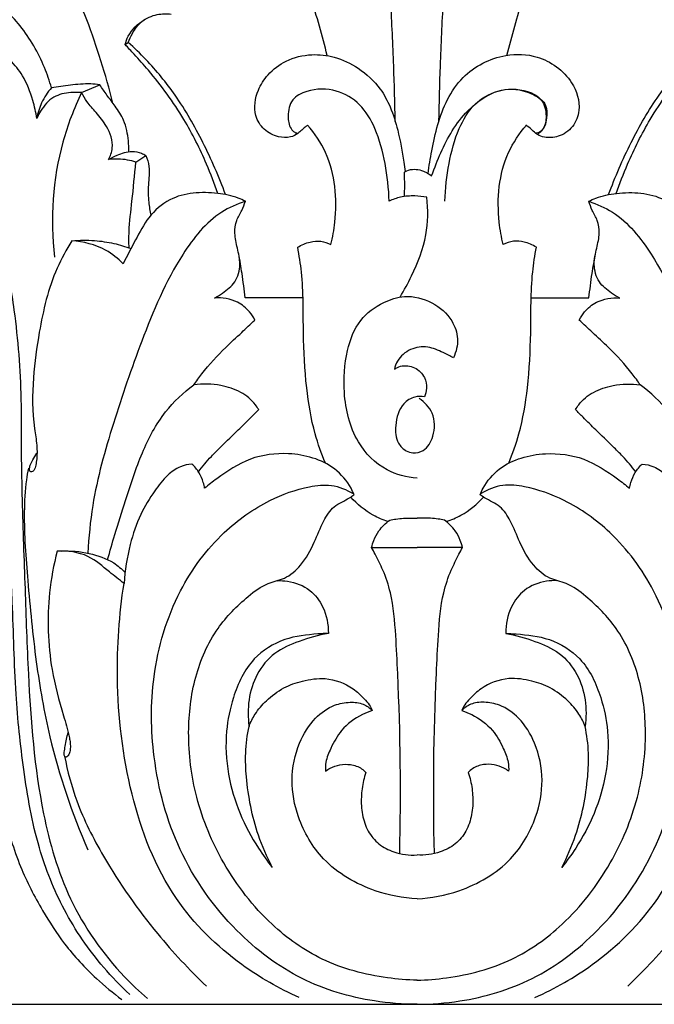
# Model space of a CAD drawing. Units: millimetres. Extents: x 0 to 1100, y 23 to 3327.
# Drawn here: x 209 to 265, y 1790 to 1877 of the extents above; entities that cross this region are included whole.
import ezdxf

# ---------------------------------------------------------------- set-up
doc = ezdxf.new("R2010")
doc.units = ezdxf.units.MM
doc.header["$MEASUREMENT"] = 0
doc.layers.add('Default', color=7, linetype='Continuous', true_color=0x000000)

msp = doc.modelspace()

# ---------------------------------------------------------------- linework, layer by layer
at = {"layer": 'Default'}
for p, q in [((218.419, 1874.687), (218.701, 1874.876)), ((214.595, 1870.456), (216.198, 1871.148)), ((219.368, 1864.324), (220.241, 1864.919)), ((234.097, 1852.374), (229, 1852.374)), ((254.196, 1852.374), (259.293, 1852.374)), ((196.255, 1790.17), (292.038, 1790.17))]:
    msp.add_line(p, q, dxfattribs=at)
for points, knots in [([(236.234, 1873.715), (235.793, 1875.442), (234.473, 1880.119), (232.33, 1886.664), (230.169, 1891.282), (229.251, 1893.072)], [0, 0, 0, 0, 5.976979, 16.300602, 23.045948, 23.045948, 23.045948, 23.045948]), ([(252.059, 1873.715), (252.499, 1875.442), (253.82, 1880.119), (255.963, 1886.664), (258.124, 1891.282), (259.041, 1893.072)], [0, 0, 0, 0, 5.976979, 16.300602, 23.045948, 23.045948, 23.045948, 23.045948]), ([(217.351, 1869.52), (217.045, 1870.779), (215.965, 1874.448), (214.247, 1879.322), (211.31, 1883.482), (209.433, 1885.191), (208.443, 1885.931)], [0, 0, 0, 0, 4.343731, 12.84557, 17.142539, 21.287197, 21.287197, 21.287197, 21.287197]), ([(242.216, 1867.925), (242.186, 1869.556), (242.098, 1873.077), (241.833, 1878.455), (241.673, 1882.205), (241.59, 1884.066)], [0, 0, 0, 0, 5.471932, 11.808595, 18.057822, 18.057822, 18.057822, 18.057822]), ([(246.076, 1867.925), (246.107, 1869.556), (246.195, 1873.077), (246.46, 1878.455), (246.619, 1882.205), (246.703, 1884.066)], [0, 0, 0, 0, 5.471932, 11.808595, 18.057822, 18.057822, 18.057822, 18.057822]), ([(211.936, 1870.882), (211.767, 1871.485), (211.094, 1873.424), (209.378, 1876.408), (206.807, 1878.834), (205.045, 1879.922), (204.405, 1880.257)], [0, 0, 0, 0, 2.100601, 6.87224, 11.374509, 13.7961, 13.7961, 13.7961, 13.7961]), ([(218.701, 1874.876), (218.798, 1875.146), (219.114, 1875.812), (219.844, 1876.854), (221.158, 1877.388), (222.069, 1877.42), (222.471, 1877.368)], [0, 0, 0, 0, 0.962314, 2.473344, 4.136536, 5.493368, 5.493368, 5.493368, 5.493368]), ([(218.419, 1874.687), (218.487, 1874.943), (218.816, 1875.824), (219.527, 1876.523), (220.1, 1876.867)], [0, 0, 0, 0, 0.88642, 3.128455, 3.128455, 3.128455, 3.128455]), ([(210.645, 1868.19), (210.563, 1868.72), (210.26, 1870.013), (209.57, 1871.818), (208.415, 1873.264), (207.275, 1874.221), (205.767, 1874.841), (203.952, 1874.881), (201.925, 1874.244), (200.618, 1872.655), (200.225, 1870.841), (199.8, 1869.513), (199.571, 1868.718), (199.495, 1868.457)], [0, 0, 0, 0, 1.800159, 4.449565, 6.390852, 7.946366, 9.392533, 11.769731, 13.891374, 16.314109, 18.222226, 20.079846, 20.993805, 20.993805, 20.993805, 20.993805]), ([(227.268, 1861.472), (226.701, 1863.039), (225.381, 1866.049), (223.083, 1870.089), (220.728, 1872.948), (219.238, 1874.394), (218.701, 1874.876)], [0, 0, 0, 0, 5.587569, 10.997481, 15.533302, 17.953024, 17.953024, 17.953024, 17.953024]), ([(261.025, 1861.472), (261.592, 1863.039), (262.912, 1866.049), (265.21, 1870.089), (267.565, 1872.948), (269.054, 1874.394), (269.591, 1874.876)], [0, 0, 0, 0, 5.587569, 10.997481, 15.533302, 17.953024, 17.953024, 17.953024, 17.953024]), ([(226.592, 1861.571), (226.294, 1862.444), (225.43, 1864.68), (223.556, 1868.429), (221.25, 1871.583), (219.384, 1873.669), (218.687, 1874.409), (218.419, 1874.687)], [0, 0, 0, 0, 3.09408, 8.030848, 14.010869, 16.123994, 17.418994, 17.418994, 17.418994, 17.418994]), ([(261.7, 1861.571), (261.998, 1862.444), (262.863, 1864.68), (264.736, 1868.429), (267.043, 1871.583), (268.909, 1873.669), (269.606, 1874.409), (269.874, 1874.687)], [0, 0, 0, 0, 3.09408, 8.030848, 14.010869, 16.123994, 17.418994, 17.418994, 17.418994, 17.418994]), ([(234.505, 1867.593), (234.432, 1867.534), (234.258, 1867.39), (233.971, 1867.15), (233.598, 1866.777), (232.9, 1866.455), (231.796, 1866.514), (230.59, 1867.122), (229.663, 1868.658), (229.958, 1870.539), (231.031, 1872.183), (232.639, 1873.421), (234.754, 1873.906), (236.992, 1873.674), (239.117, 1872.63), (240.836, 1871.08), (241.871, 1869.102), (242.552, 1866.922), (242.887, 1864.993), (243.053, 1863.77), (243.086, 1863.496)], [0, 0, 0, 0, 0.311812, 0.758638, 1.253772, 2.078115, 3.243213, 4.844239, 6.417067, 8.933431, 10.709351, 12.953455, 15.54504, 17.786945, 20.376089, 23.361644, 25.373601, 27.78649, 30.998547, 31.925241, 31.925241, 31.925241, 31.925241]), ([(245.122, 1863.328), (245.201, 1863.996), (245.579, 1866.208), (246.298, 1869.219), (248.443, 1872.405), (251.435, 1873.928), (255.125, 1873.809), (257.815, 1871.898), (258.659, 1869.211), (257.967, 1867.366), (256.703, 1866.521), (255.542, 1866.445), (254.719, 1866.706), (254.275, 1867.219), (253.909, 1867.473), (253.721, 1867.605)], [0, 0, 0, 0, 2.255023, 7.540805, 10.19907, 14.936059, 18.008599, 22.248969, 25.064977, 26.783464, 28.494641, 29.841602, 30.570729, 31.293406, 32.064034, 32.064034, 32.064034, 32.064034]), ([(218.83, 1791.04), (218.019, 1791.783), (215.821, 1794.049), (212.925, 1798.314), (210.543, 1804.254), (209.444, 1810.717), (208.669, 1817.951), (208.577, 1824.72), (208.179, 1831.003), (208.167, 1836.767), (208.185, 1842.874), (208.218, 1849.814), (207.02, 1856.118), (205.674, 1861.464), (204.361, 1865.239), (202.756, 1867.847), (201.373, 1869.543), (200.479, 1870.284), (200.117, 1870.55)], [0, 0, 0, 0, 3.688156, 10.560154, 17.138123, 24.987063, 32.457691, 41.529173, 47.667291, 53.56598, 60.847249, 68.164119, 76.778901, 82.254889, 86.673906, 90.105813, 92.469689, 93.979851, 93.979851, 93.979851, 93.979851]), ([(200.211, 1870.894), (200.482, 1870.788), (201.328, 1870.381), (202.809, 1868.749), (204.357, 1866.249), (206.233, 1862.022), (207.697, 1857.061), (208.839, 1850.46), (209.311, 1844.492), (209.249, 1838.915), (209.363, 1833.345), (209.605, 1826.862), (209.91, 1817.629), (210.62, 1808.377), (213.27, 1799.121), (216.987, 1793.831), (219.68, 1791.282), (220.383, 1790.682)], [0, 0, 0, 0, 0.97518, 3.1132, 7.235028, 10.834957, 18.584323, 24.506921, 33.281366, 38.61135, 43.206505, 51.963552, 60.362663, 74.198572, 82.986435, 92.314346, 95.415696, 95.415696, 95.415696, 95.415696]), ([(211.936, 1870.882), (211.587, 1870.485), (211.022, 1869.633), (210.727, 1868.659), (210.645, 1868.19)], [0, 0, 0, 0, 1.774319, 3.370861, 3.370861, 3.370861, 3.370861]), ([(214.595, 1870.456), (214.278, 1870.489), (213.444, 1870.482), (212.01, 1870.191), (211.119, 1869.114), (210.74, 1868.411), (210.645, 1868.19)], [0, 0, 0, 0, 1.068642, 2.803933, 4.684551, 5.493532, 5.493532, 5.493532, 5.493532]), ([(216.198, 1871.148), (215.93, 1871.185), (215.064, 1871.269), (213.636, 1871.121), (212.489, 1870.979), (211.936, 1870.882)], [0, 0, 0, 0, 0.90786, 2.908978, 4.789015, 4.789015, 4.789015, 4.789015]), ([(218.747, 1865.257), (218.754, 1865.571), (218.709, 1866.506), (218.445, 1867.938), (217.598, 1869.208), (216.834, 1870.199), (216.402, 1870.838), (216.198, 1871.148)], [0, 0, 0, 0, 1.0524, 3.144345, 4.766859, 6.108419, 7.351236, 7.351236, 7.351236, 7.351236]), ([(241.685, 1860.897), (241.661, 1862.006), (241.402, 1864.186), (240.645, 1867.114), (239.258, 1869.503), (237.013, 1870.836), (234.787, 1870.831), (233.014, 1869.938), (232.696, 1868.498), (232.864, 1867.453), (233.308, 1866.951), (233.569, 1866.886), (233.674, 1866.877)], [0, 0, 0, 0, 3.720036, 7.323952, 10.102606, 12.750353, 15.664777, 17.272796, 18.927663, 20.194078, 20.70646, 21.060918, 21.060918, 21.060918, 21.060918]), ([(245.427, 1863.141), (245.699, 1863.851), (246.471, 1865.881), (248.186, 1868.857), (251.434, 1871.076), (254.088, 1870.595), (255.64, 1869.502), (255.566, 1868.342), (255.451, 1867.44), (255.053, 1867.012), (254.808, 1866.837)], [0, 0, 0, 0, 2.397941, 7.318115, 11.526155, 14.415019, 16.004833, 17.223462, 18.02724, 19.035995, 19.035995, 19.035995, 19.035995]), ([(246.608, 1860.897), (246.632, 1862.006), (246.89, 1864.186), (247.647, 1867.114), (249.035, 1869.503), (251.28, 1870.836), (253.506, 1870.831), (255.278, 1869.938), (255.596, 1868.498), (255.429, 1867.453), (254.985, 1866.951), (254.724, 1866.886), (254.618, 1866.877)], [0, 0, 0, 0, 3.720036, 7.323952, 10.102606, 12.750353, 15.664777, 17.272796, 18.927663, 20.194078, 20.70646, 21.060918, 21.060918, 21.060918, 21.060918]), ([(214.595, 1870.456), (213.917, 1869.06), (212.134, 1864.433), (211.816, 1859.34), (212.212, 1855.979)], [0, 0, 0, 0, 5.20365, 16.551148, 16.551148, 16.551148, 16.551148]), ([(216.949, 1864.557), (217.122, 1864.87), (217.493, 1865.862), (216.917, 1867.419), (215.933, 1868.641), (215.095, 1869.554), (214.734, 1870.183), (214.595, 1870.456)], [0, 0, 0, 0, 1.197798, 3.405803, 5.11285, 6.508725, 7.534604, 7.534604, 7.534604, 7.534604]), ([(199.719, 1869.223), (200.362, 1868.76), (201.976, 1867.336), (203.67, 1863.989), (205.059, 1859.431), (206.33, 1854.214), (206.975, 1848.304), (207.026, 1841.758), (206.884, 1835.111), (206.747, 1828.327), (206.482, 1822.692), (206.469, 1817.172), (206.871, 1812.217), (207.633, 1807.028), (209.014, 1802.414), (210.958, 1798.624), (213.132, 1795.261), (215.544, 1792.663), (217.36, 1791.156), (218.144, 1790.578)], [0, 0, 0, 0, 2.657823, 7.113534, 12.324555, 18.670026, 25.076955, 32.209824, 40.608479, 47.375262, 54.960545, 59.525935, 65.875868, 71.614556, 77.090342, 81.93377, 85.852541, 90.487096, 93.753253, 93.753253, 93.753253, 93.753253]), ([(236.551, 1857.077), (236.716, 1857.721), (237.187, 1860.402), (236.857, 1864.315), (235.131, 1866.864), (234.505, 1867.593)], [0, 0, 0, 0, 2.228585, 9.151625, 12.37565, 12.37565, 12.37565, 12.37565]), ([(251.742, 1857.077), (251.577, 1857.721), (251.106, 1860.402), (251.436, 1864.315), (253.161, 1866.864), (253.788, 1867.593)], [0, 0, 0, 0, 2.228585, 9.151625, 12.37565, 12.37565, 12.37565, 12.37565]), ([(216.949, 1864.557), (217.197, 1864.709), (217.857, 1865.026), (218.858, 1865.369), (219.744, 1865.195), (220.124, 1864.995), (220.241, 1864.919)], [0, 0, 0, 0, 0.974387, 2.464972, 3.4331, 3.900376, 3.900376, 3.900376, 3.900376]), ([(219.368, 1864.324), (219.128, 1864.407), (218.339, 1864.619), (217.505, 1864.633), (216.949, 1864.557)], [0, 0, 0, 0, 0.849789, 2.73259, 2.73259, 2.73259, 2.73259]), ([(220.241, 1864.919), (220.373, 1864.613), (220.657, 1863.762), (220.425, 1862.363), (220.468, 1860.923), (220.603, 1860.032), (220.684, 1859.652)], [0, 0, 0, 0, 1.119627, 2.93878, 4.648126, 5.950642, 5.950642, 5.950642, 5.950642]), ([(218.773, 1856.79), (218.759, 1857.261), (218.752, 1858.639), (219.079, 1861.144), (219.252, 1863.186), (219.368, 1864.324)], [0, 0, 0, 0, 1.579242, 4.615633, 8.453689, 8.453689, 8.453689, 8.453689]), ([(243.033, 1863.439), (243.099, 1863.491), (243.361, 1863.662), (243.901, 1863.737), (244.592, 1863.618), (245.023, 1863.406), (245.427, 1863.141)], [0, 0, 0, 0, 0.281289, 1.040453, 1.748389, 2.619219, 2.619219, 2.619219, 2.619219]), ([(243.035, 1861.311), (243.05, 1861.628), (243.067, 1862.337), (243.051, 1863.047), (243.033, 1863.439)], [0, 0, 0, 0, 1.064187, 2.379236, 2.379236, 2.379236, 2.379236]), ([(229.024, 1860.886), (228.817, 1860.993), (228.042, 1861.347), (226.48, 1861.632), (224.426, 1861.712), (222.201, 1861.13), (220.416, 1859.563), (219.335, 1857.448), (218.594, 1856.089), (218.255, 1855.378)], [0, 0, 0, 0, 0.780562, 2.845545, 5.268418, 7.644115, 10.368913, 12.927532, 15.567425, 15.567425, 15.567425, 15.567425]), ([(245.004, 1861.237), (244.657, 1861.307), (243.884, 1861.39), (242.745, 1861.317), (242.005, 1861.052), (241.685, 1860.897)], [0, 0, 0, 0, 1.185833, 2.596834, 3.789526, 3.789526, 3.789526, 3.789526]), ([(242.651, 1852.454), (243.02, 1853.053), (243.947, 1854.808), (245.109, 1857.716), (245.128, 1860.146), (245.004, 1861.237)], [0, 0, 0, 0, 2.357577, 6.661741, 10.342242, 10.342242, 10.342242, 10.342242]), ([(259.269, 1860.886), (259.475, 1860.993), (260.25, 1861.347), (261.813, 1861.632), (263.867, 1861.712), (266.092, 1861.13), (267.877, 1859.563), (268.958, 1857.448), (269.699, 1856.089), (270.038, 1855.378)], [0, 0, 0, 0, 0.780562, 2.845545, 5.268418, 7.644115, 10.368913, 12.927532, 15.567425, 15.567425, 15.567425, 15.567425]), ([(229.024, 1860.886), (228.294, 1860.649), (226.014, 1859.647), (222.625, 1855.348), (219.903, 1848.847), (217.346, 1841.409), (215.584, 1835.184), (215.215, 1831.301), (215.145, 1829.898)], [0, 0, 0, 0, 2.575755, 8.201216, 17.675048, 26.244282, 34.571639, 39.28256, 39.28256, 39.28256, 39.28256]), ([(226.294, 1852.358), (226.543, 1852.49), (227.183, 1852.906), (228.248, 1853.727), (228.657, 1855.296), (228.322, 1856.728), (228.025, 1858), (228.181, 1859.179), (228.712, 1860.031), (228.926, 1860.616), (229.024, 1860.886)], [0, 0, 0, 0, 0.944435, 2.571966, 4.364351, 5.987466, 7.479839, 8.723903, 9.846181, 10.808849, 10.808849, 10.808849, 10.808849]), ([(259.269, 1860.886), (259.999, 1860.649), (262.279, 1859.647), (265.668, 1855.348), (268.39, 1848.847), (270.947, 1841.409), (272.709, 1835.184), (273.078, 1831.301), (273.148, 1829.898)], [0, 0, 0, 0, 2.575755, 8.201216, 17.675048, 26.244282, 34.571639, 39.28256, 39.28256, 39.28256, 39.28256]), ([(261.999, 1852.358), (261.75, 1852.49), (261.11, 1852.906), (260.045, 1853.727), (259.635, 1855.296), (259.97, 1856.728), (260.268, 1858), (260.111, 1859.179), (259.58, 1860.031), (259.367, 1860.616), (259.269, 1860.886)], [0, 0, 0, 0, 0.944435, 2.571966, 4.364351, 5.987466, 7.479839, 8.723903, 9.846181, 10.808849, 10.808849, 10.808849, 10.808849]), ([(213.738, 1857.395), (214.4, 1857.463), (215.646, 1857.483), (217.395, 1857.218), (218.45, 1856.909), (218.942, 1856.73)], [0, 0, 0, 0, 2.232943, 4.153403, 5.909999, 5.909999, 5.909999, 5.909999]), ([(213.738, 1857.395), (213.248, 1856.626), (211.851, 1854.108), (210.9, 1849.949), (210.237, 1845.213), (210.234, 1841.852), (210.674, 1839.501), (210.668, 1838.415), (210.577, 1837.746), (210.517, 1837.394), (210.403, 1837.197), (210.267, 1837.074), (210.129, 1837.041), (209.997, 1837.124), (209.991, 1837.36), (210.051, 1837.7), (210.338, 1838.152), (210.53, 1838.503), (210.654, 1838.698)], [0, 0, 0, 0, 3.057745, 9.600087, 14.118231, 19.126462, 20.760893, 22.124564, 22.740722, 23.029166, 23.315637, 23.482475, 23.635765, 23.752274, 23.953908, 24.352397, 24.931043, 25.706241, 25.706241, 25.706241, 25.706241]), ([(218.255, 1855.378), (217.8, 1855.846), (216.462, 1856.904), (214.762, 1857.342), (213.738, 1857.395)], [0, 0, 0, 0, 2.190306, 5.630332, 5.630332, 5.630332, 5.630332]), ([(233.632, 1856.842), (233.965, 1857.052), (234.632, 1857.327), (235.665, 1857.43), (236.276, 1857.223), (236.551, 1857.077)], [0, 0, 0, 0, 1.319581, 2.372152, 3.415667, 3.415667, 3.415667, 3.415667]), ([(236.07, 1837.818), (235.718, 1838.66), (234.952, 1840.827), (234.309, 1844.696), (234.074, 1849.469), (234.16, 1853.619), (233.765, 1856.117), (233.632, 1856.842)], [0, 0, 0, 0, 3.05978, 7.679592, 13.089229, 19.080624, 21.551525, 21.551525, 21.551525, 21.551525]), ([(254.66, 1856.842), (254.328, 1857.052), (253.661, 1857.327), (252.628, 1857.43), (252.017, 1857.223), (251.742, 1857.077)], [0, 0, 0, 0, 1.319581, 2.372152, 3.415667, 3.415667, 3.415667, 3.415667]), ([(252.223, 1837.818), (252.574, 1838.66), (253.34, 1840.827), (253.984, 1844.696), (254.219, 1849.469), (254.133, 1853.619), (254.528, 1856.117), (254.66, 1856.842)], [0, 0, 0, 0, 3.05978, 7.679592, 13.089229, 19.080624, 21.551525, 21.551525, 21.551525, 21.551525]), ([(229, 1852.374), (228.923, 1853.093), (228.757, 1854.387), (228.538, 1855.673), (228.43, 1856.245)], [0, 0, 0, 0, 2.423691, 4.374603, 4.374603, 4.374603, 4.374603]), ([(259.293, 1852.374), (259.369, 1853.093), (259.536, 1854.387), (259.755, 1855.673), (259.863, 1856.245)], [0, 0, 0, 0, 2.423691, 4.374603, 4.374603, 4.374603, 4.374603]), ([(229.851, 1850.429), (229.725, 1850.686), (229.32, 1851.31), (228.183, 1852.234), (226.98, 1852.416), (226.294, 1852.358)], [0, 0, 0, 0, 0.960645, 2.47137, 4.779921, 4.779921, 4.779921, 4.779921]), ([(244.146, 1836.511), (243.235, 1836.572), (241.125, 1837.096), (238.479, 1839.826), (237.558, 1843.788), (237.803, 1847.488), (238.899, 1850.478), (240.962, 1851.966), (243.204, 1852.73), (245.507, 1852.117), (247.227, 1850.656), (247.869, 1848.763), (247.597, 1847.618), (247.357, 1847.103)], [0, 0, 0, 0, 3.063278, 7.024437, 12.053858, 16.207604, 19.441855, 22.297362, 24.429747, 27.192593, 29.848543, 31.692579, 33.60019, 33.60019, 33.60019, 33.60019]), ([(258.441, 1850.429), (258.568, 1850.686), (258.972, 1851.31), (260.11, 1852.234), (261.313, 1852.416), (261.999, 1852.358)], [0, 0, 0, 0, 0.960645, 2.47137, 4.779921, 4.779921, 4.779921, 4.779921]), ([(224.478, 1844.718), (224.705, 1845.048), (225.557, 1846.216), (226.976, 1847.757), (228.617, 1849.25), (229.466, 1850.062), (229.851, 1850.429)], [0, 0, 0, 0, 1.342958, 4.843347, 6.998896, 8.782732, 8.782732, 8.782732, 8.782732]), ([(263.815, 1844.718), (263.588, 1845.048), (262.736, 1846.216), (261.316, 1847.757), (259.676, 1849.25), (258.827, 1850.062), (258.441, 1850.429)], [0, 0, 0, 0, 1.342958, 4.843347, 6.998896, 8.782732, 8.782732, 8.782732, 8.782732]), ([(247.357, 1847.103), (247.062, 1847.274), (246.326, 1847.628), (245.088, 1848.179), (243.519, 1847.958), (242.472, 1847.084), (242.203, 1846.349), (242.148, 1846.1)], [0, 0, 0, 0, 1.142527, 2.750326, 4.447554, 6.168177, 7.022502, 7.022502, 7.022502, 7.022502]), ([(242.148, 1846.1), (242.315, 1846.211), (242.881, 1846.481), (243.993, 1846.359), (244.854, 1845.481), (245.038, 1844.47), (244.895, 1843.894), (244.79, 1843.655)], [0, 0, 0, 0, 0.672222, 2.063175, 3.42553, 4.497501, 5.370344, 5.370344, 5.370344, 5.370344]), ([(216.884, 1829.328), (217.086, 1830.064), (217.581, 1831.81), (218.585, 1834.951), (219.789, 1838.673), (221.673, 1842.28), (223.554, 1844.035), (224.478, 1844.718)], [0, 0, 0, 0, 2.559471, 6.085434, 11.056646, 15.688223, 19.541258, 19.541258, 19.541258, 19.541258]), ([(230.191, 1842.54), (230.104, 1842.688), (229.696, 1843.301), (228.617, 1844.185), (226.707, 1844.788), (225.268, 1844.829), (224.478, 1844.718)], [0, 0, 0, 0, 0.57587, 2.462644, 4.52463, 7.19929, 7.19929, 7.19929, 7.19929]), ([(258.102, 1842.54), (258.189, 1842.688), (258.597, 1843.301), (259.676, 1844.185), (261.586, 1844.788), (263.025, 1844.829), (263.815, 1844.718)], [0, 0, 0, 0, 0.57587, 2.462644, 4.52463, 7.19929, 7.19929, 7.19929, 7.19929]), ([(271.408, 1829.328), (271.207, 1830.064), (270.711, 1831.81), (269.707, 1834.951), (268.503, 1838.673), (266.62, 1842.28), (264.739, 1844.035), (263.815, 1844.718)], [0, 0, 0, 0, 2.559471, 6.085434, 11.056646, 15.688223, 19.541258, 19.541258, 19.541258, 19.541258]), ([(244.79, 1843.655), (244.519, 1843.708), (243.839, 1843.72), (242.639, 1842.939), (242.166, 1841.317), (242.274, 1839.708), (243.062, 1838.91), (243.871, 1838.66), (244.947, 1838.904), (245.737, 1840.329), (245.752, 1842.224), (244.802, 1843.195), (244.319, 1843.511)], [0, 0, 0, 0, 0.925167, 2.197373, 4.478215, 6.248914, 7.323201, 7.997136, 9.032809, 10.730164, 12.997321, 14.932823, 14.932823, 14.932823, 14.932823]), ([(224.879, 1837.071), (225.241, 1837.533), (225.887, 1838.298), (227.089, 1839.497), (228.276, 1840.628), (229.374, 1841.713), (229.969, 1842.314), (230.191, 1842.54)], [0, 0, 0, 0, 1.968399, 3.352116, 5.691984, 7.466502, 8.528038, 8.528038, 8.528038, 8.528038]), ([(263.414, 1837.071), (263.052, 1837.533), (262.405, 1838.298), (261.203, 1839.497), (260.016, 1840.628), (258.919, 1841.713), (258.324, 1842.314), (258.102, 1842.54)], [0, 0, 0, 0, 1.968399, 3.352116, 5.691984, 7.466502, 8.528038, 8.528038, 8.528038, 8.528038]), ([(238.594, 1835.037), (238.517, 1835.236), (238.119, 1836.109), (236.497, 1837.966), (233.115, 1838.89), (229.359, 1838.417), (227.037, 1836.869), (225.772, 1835.901), (225.428, 1835.61)], [0, 0, 0, 0, 0.716542, 3.213242, 7.967925, 11.766994, 15.611029, 17.122185, 17.122185, 17.122185, 17.122185]), ([(249.698, 1835.037), (249.775, 1835.236), (250.173, 1836.109), (251.795, 1837.966), (255.178, 1838.89), (258.934, 1838.417), (261.256, 1836.869), (262.521, 1835.901), (262.865, 1835.61)], [0, 0, 0, 0, 0.716542, 3.213242, 7.967925, 11.766994, 15.611029, 17.122185, 17.122185, 17.122185, 17.122185]), ([(224.299, 1837.746), (223.957, 1837.715), (223.168, 1837.536), (222.009, 1836.712), (220.896, 1835.221), (219.648, 1833.236), (218.749, 1830.455), (218.401, 1828.384), (218.327, 1827.226)], [0, 0, 0, 0, 1.153134, 2.657355, 4.651594, 7.364481, 10.484322, 14.375248, 14.375248, 14.375248, 14.375248]), ([(225.428, 1835.61), (225.399, 1835.78), (225.285, 1836.259), (224.969, 1837.025), (224.542, 1837.526), (224.299, 1837.746)], [0, 0, 0, 0, 0.57741, 1.647922, 2.746299, 2.746299, 2.746299, 2.746299]), ([(262.865, 1835.61), (262.894, 1835.78), (263.007, 1836.259), (263.324, 1837.025), (263.751, 1837.526), (263.994, 1837.746)], [0, 0, 0, 0, 0.57741, 1.647922, 2.746299, 2.746299, 2.746299, 2.746299]), ([(263.994, 1837.746), (264.336, 1837.715), (265.125, 1837.536), (266.284, 1836.712), (267.397, 1835.221), (268.645, 1833.236), (269.544, 1830.455), (269.892, 1828.384), (269.965, 1827.226)], [0, 0, 0, 0, 1.153134, 2.657355, 4.651594, 7.364481, 10.484322, 14.375248, 14.375248, 14.375248, 14.375248]), ([(209.898, 1837.368), (209.832, 1837.028), (209.617, 1835.751), (209.45, 1832.438), (209.857, 1827.087), (210.49, 1820.473), (211.878, 1812.447), (213.743, 1806.982), (215.145, 1803.774)], [0, 0, 0, 0, 1.163046, 4.337988, 11.089206, 19.135354, 26.6199, 38.361259, 38.361259, 38.361259, 38.361259]), ([(244.145, 1790.164), (242.888, 1790.163), (239.41, 1790.441), (233.68, 1792.123), (227.606, 1796.763), (222.849, 1803.519), (220.721, 1811.45), (220.633, 1819.326), (222.703, 1826.313), (226.586, 1831.572), (230.732, 1834.522), (234.062, 1835.723), (236.648, 1836.024), (237.93, 1835.503), (238.508, 1835.145)], [0, 0, 0, 0, 4.215484, 11.671607, 19.655791, 29.387517, 38.840984, 46.734298, 55.575892, 62.751616, 68.253445, 72.379519, 74.536186, 76.817157, 76.817157, 76.817157, 76.817157]), ([(244.147, 1790.164), (245.404, 1790.163), (248.883, 1790.441), (254.613, 1792.123), (260.687, 1796.763), (265.444, 1803.519), (267.572, 1811.45), (267.659, 1819.326), (265.589, 1826.313), (261.707, 1831.572), (257.561, 1834.522), (254.231, 1835.723), (251.645, 1836.024), (250.363, 1835.503), (249.785, 1835.145)], [0, 0, 0, 0, 4.215484, 11.671607, 19.655791, 29.387517, 38.840984, 46.734298, 55.575892, 62.751616, 68.253445, 72.379519, 74.536186, 76.817157, 76.817157, 76.817157, 76.817157]), ([(244.152, 1792.283), (243.279, 1792.302), (240.421, 1792.546), (235.822, 1793.744), (230.797, 1797.342), (226.973, 1802.296), (224.512, 1808.174), (223.809, 1813.839), (224.401, 1818.968), (226.235, 1823.203), (228.765, 1825.732), (230.781, 1827.285), (232.607, 1827.595), (234.093, 1828.903), (235.095, 1830.748), (235.797, 1832.59), (236.745, 1834.12), (237.908, 1834.558), (238.465, 1834.948), (238.594, 1835.037)], [0, 0, 0, 0, 2.930328, 9.615302, 15.625193, 23.311004, 30.317364, 36.752277, 42.227278, 47.496524, 51.82568, 54.156434, 55.848242, 57.869667, 60.519747, 62.819291, 64.547836, 66.303242, 66.829755, 66.829755, 66.829755, 66.829755]), ([(244.14, 1792.283), (245.014, 1792.302), (247.871, 1792.546), (252.471, 1793.744), (257.495, 1797.342), (261.319, 1802.296), (263.781, 1808.174), (264.484, 1813.839), (263.891, 1818.968), (262.057, 1823.203), (259.527, 1825.732), (257.511, 1827.285), (255.686, 1827.595), (254.2, 1828.903), (253.197, 1830.748), (252.496, 1832.59), (251.548, 1834.12), (250.384, 1834.558), (249.828, 1834.948), (249.698, 1835.037)], [0, 0, 0, 0, 2.930328, 9.615302, 15.625193, 23.311004, 30.317364, 36.752277, 42.227278, 47.496524, 51.82568, 54.156434, 55.848242, 57.869667, 60.519747, 62.819291, 64.547836, 66.303242, 66.829755, 66.829755, 66.829755, 66.829755]), ([(241.573, 1832.676), (241.128, 1832.823), (239.912, 1833.347), (238.867, 1834.204), (238.304, 1834.84)], [0, 0, 0, 0, 1.568999, 4.418564, 4.418564, 4.418564, 4.418564]), ([(246.72, 1832.676), (247.164, 1832.823), (248.381, 1833.347), (249.426, 1834.204), (249.989, 1834.84)], [0, 0, 0, 0, 1.568999, 4.418564, 4.418564, 4.418564, 4.418564]), ([(240.144, 1830.384), (240.189, 1830.602), (240.343, 1831.121), (240.817, 1831.997), (241.376, 1832.544), (241.742, 1832.803)], [0, 0, 0, 0, 0.746159, 1.804416, 3.308942, 3.308942, 3.308942, 3.308942]), ([(241.742, 1832.803), (241.922, 1832.84), (242.541, 1832.951), (243.348, 1832.99), (243.97, 1832.992), (244.146, 1832.988)], [0, 0, 0, 0, 0.614847, 2.107648, 2.700014, 2.700014, 2.700014, 2.700014]), ([(246.55, 1832.803), (246.371, 1832.84), (245.752, 1832.951), (244.945, 1832.99), (244.323, 1832.992), (244.146, 1832.988)], [0, 0, 0, 0, 0.614847, 2.107648, 2.700014, 2.700014, 2.700014, 2.700014]), ([(248.148, 1830.384), (248.103, 1830.602), (247.95, 1831.121), (247.476, 1831.997), (246.917, 1832.544), (246.55, 1832.803)], [0, 0, 0, 0, 0.746159, 1.804416, 3.308942, 3.308942, 3.308942, 3.308942]), ([(212.433, 1830.076), (212.124, 1828.873), (211.501, 1825.422), (211.64, 1820.45), (212.765, 1816.313), (213.412, 1814.225), (213.577, 1813.29), (213.619, 1812.833), (213.565, 1812.419), (213.466, 1812.116), (213.321, 1811.952), (213.188, 1811.913), (213.089, 1811.981), (213.053, 1812.146), (213.068, 1812.458), (213.18, 1813.129), (213.3, 1813.705), (213.406, 1814.098)], [0, 0, 0, 0, 4.163412, 11.728363, 16.409805, 18.520069, 19.044947, 19.592083, 20.050301, 20.440292, 20.640382, 20.766213, 20.861273, 21.004958, 21.303841, 21.915889, 23.278335, 23.278335, 23.278335, 23.278335]), ([(218.327, 1827.226), (217.907, 1827.571), (216.85, 1828.356), (215.151, 1829.896), (213.351, 1830.119), (212.433, 1830.076)], [0, 0, 0, 0, 1.82363, 4.43636, 7.518842, 7.518842, 7.518842, 7.518842]), ([(212.783, 1830.084), (213.609, 1830.132), (215.218, 1829.982), (217.182, 1829.303), (218.116, 1828.516), (218.418, 1828.205)], [0, 0, 0, 0, 2.774369, 5.364797, 6.817374, 6.817374, 6.817374, 6.817374]), ([(242.621, 1803.446), (242.745, 1808.726), (242.666, 1815.14), (242.272, 1822.787), (242.032, 1825.883), (241.249, 1828.257), (240.591, 1829.536), (240.249, 1830.19), (240.144, 1830.384)], [0, 0, 0, 0, 17.71064, 21.468092, 25.713077, 28.05726, 29.792078, 30.531911, 30.531911, 30.531911, 30.531911]), ([(240.144, 1830.384), (240.446, 1830.383), (241.78, 1830.382), (243.114, 1830.382), (244.146, 1830.383)], [0, 0, 0, 0, 1.01248, 4.473475, 4.473475, 4.473475, 4.473475]), ([(248.148, 1830.384), (247.846, 1830.383), (246.512, 1830.382), (245.178, 1830.382), (244.146, 1830.383)], [0, 0, 0, 0, 1.01248, 4.473475, 4.473475, 4.473475, 4.473475]), ([(245.672, 1803.446), (245.547, 1808.726), (245.626, 1815.14), (246.021, 1822.787), (246.26, 1825.883), (247.044, 1828.257), (247.702, 1829.536), (248.044, 1830.19), (248.148, 1830.384)], [0, 0, 0, 0, 17.71064, 21.468092, 25.713077, 28.05726, 29.792078, 30.531911, 30.531911, 30.531911, 30.531911]), ([(233.764, 1790.764), (231.987, 1791.541), (227.909, 1793.885), (222.055, 1799.614), (218.586, 1808.721), (217.474, 1818.246), (217.899, 1824.484), (218.327, 1827.226)], [0, 0, 0, 0, 6.506169, 15.675271, 26.84209, 38.381558, 47.68561, 47.68561, 47.68561, 47.68561]), ([(231.817, 1827.468), (232.123, 1827.483), (233.134, 1827.433), (234.736, 1826.823), (236.049, 1825.069), (236.344, 1823.628), (236.329, 1822.829)], [0, 0, 0, 0, 1.028159, 3.38802, 5.444858, 8.123608, 8.123608, 8.123608, 8.123608]), ([(256.476, 1827.468), (256.17, 1827.483), (255.159, 1827.433), (253.557, 1826.823), (252.244, 1825.069), (251.949, 1823.628), (251.963, 1822.829)], [0, 0, 0, 0, 1.028159, 3.38802, 5.444858, 8.123608, 8.123608, 8.123608, 8.123608]), ([(254.528, 1790.764), (256.306, 1791.541), (260.384, 1793.885), (266.238, 1799.614), (269.707, 1808.721), (270.819, 1818.246), (270.393, 1824.484), (269.965, 1827.226)], [0, 0, 0, 0, 6.506169, 15.675271, 26.84209, 38.381558, 47.68561, 47.68561, 47.68561, 47.68561]), ([(236.329, 1822.829), (236.024, 1822.82), (234.734, 1822.737), (232.365, 1822.488), (229.388, 1820.633), (227.92, 1817.476), (227.199, 1813.987), (227.381, 1810.472), (228.42, 1806.976), (229.872, 1804.272), (230.957, 1802.767), (231.394, 1802.223)], [0, 0, 0, 0, 1.024668, 4.338865, 7.892664, 12.21007, 15.573635, 19.822539, 23.845982, 27.716341, 30.056509, 30.056509, 30.056509, 30.056509]), ([(236.329, 1822.829), (235.453, 1822.682), (233.837, 1822.205), (231.504, 1821.212), (229.438, 1818.698), (229.122, 1816.168), (229.343, 1814.641)], [0, 0, 0, 0, 2.979789, 5.648588, 8.347502, 13.519074, 13.519074, 13.519074, 13.519074]), ([(251.963, 1822.829), (252.84, 1822.682), (254.456, 1822.205), (256.789, 1821.212), (258.855, 1818.698), (259.171, 1816.168), (258.95, 1814.641)], [0, 0, 0, 0, 2.979789, 5.648588, 8.347502, 13.519074, 13.519074, 13.519074, 13.519074]), ([(251.963, 1822.829), (252.269, 1822.82), (253.558, 1822.737), (255.928, 1822.488), (258.905, 1820.633), (260.373, 1817.476), (261.094, 1813.987), (260.912, 1810.472), (259.873, 1806.976), (258.42, 1804.272), (257.336, 1802.767), (256.899, 1802.223)], [0, 0, 0, 0, 1.024668, 4.338865, 7.892664, 12.21007, 15.573635, 19.822539, 23.845982, 27.716341, 30.056509, 30.056509, 30.056509, 30.056509]), ([(229.343, 1814.641), (229.483, 1815.014), (229.893, 1815.844), (230.915, 1817.011), (232.338, 1818.095), (234.119, 1818.701), (236.253, 1819.026), (238.234, 1818.294), (239.358, 1817.235), (239.94, 1816.595), (240.125, 1816.216), (240.193, 1816.041)], [0, 0, 0, 0, 1.336367, 3.050301, 5.148588, 7.099787, 9.35666, 12.269819, 13.757684, 14.524659, 15.15414, 15.15414, 15.15414, 15.15414]), ([(258.95, 1814.641), (258.81, 1815.014), (258.4, 1815.844), (257.378, 1817.011), (255.955, 1818.095), (254.174, 1818.701), (252.04, 1819.026), (250.058, 1818.294), (248.934, 1817.235), (248.352, 1816.595), (248.167, 1816.216), (248.1, 1816.041)], [0, 0, 0, 0, 1.336367, 3.050301, 5.148588, 7.099787, 9.35666, 12.269819, 13.757684, 14.524659, 15.15414, 15.15414, 15.15414, 15.15414]), ([(244.146, 1799.457), (242.898, 1799.52), (239.897, 1800.103), (235.85, 1802.423), (233.609, 1806.272), (232.919, 1809.913), (233.545, 1813.009), (234.953, 1815.32), (236.64, 1816.54), (238.167, 1816.82), (239.375, 1816.71), (239.971, 1816.269), (240.193, 1816.041)], [0, 0, 0, 0, 4.189888, 10.161488, 14.972504, 18.6499, 22.379709, 25.285297, 27.555072, 29.100082, 30.424079, 31.489145, 31.489145, 31.489145, 31.489145]), ([(244.146, 1799.457), (245.394, 1799.52), (248.396, 1800.103), (252.442, 1802.423), (254.684, 1806.272), (255.374, 1809.913), (254.747, 1813.009), (253.34, 1815.32), (251.653, 1816.54), (250.126, 1816.82), (248.918, 1816.71), (248.322, 1816.269), (248.1, 1816.041)], [0, 0, 0, 0, 4.189888, 10.161488, 14.972504, 18.6499, 22.379709, 25.285297, 27.555072, 29.100082, 30.424079, 31.489145, 31.489145, 31.489145, 31.489145]), ([(240.193, 1816.041), (239.898, 1815.942), (238.905, 1815.522), (237.473, 1814.498), (236.605, 1812.881), (236.092, 1811.657), (236.063, 1810.951), (236.076, 1810.687)], [0, 0, 0, 0, 1.043971, 3.616925, 5.679994, 7.131076, 8.016249, 8.016249, 8.016249, 8.016249]), ([(248.1, 1816.041), (248.395, 1815.942), (249.388, 1815.522), (250.819, 1814.498), (251.687, 1812.881), (252.201, 1811.657), (252.229, 1810.951), (252.217, 1810.687)], [0, 0, 0, 0, 1.043971, 3.616925, 5.679994, 7.131076, 8.016249, 8.016249, 8.016249, 8.016249]), ([(231.394, 1802.223), (230.92, 1803.134), (229.809, 1805.693), (229.132, 1809.143), (228.985, 1812.384), (229.18, 1813.87), (229.343, 1814.641)], [0, 0, 0, 0, 3.443133, 9.316517, 11.660314, 14.305118, 14.305118, 14.305118, 14.305118]), ([(256.899, 1802.223), (257.373, 1803.134), (258.484, 1805.693), (259.161, 1809.143), (259.308, 1812.384), (259.112, 1813.87), (258.95, 1814.641)], [0, 0, 0, 0, 3.443133, 9.316517, 11.660314, 14.305118, 14.305118, 14.305118, 14.305118]), ([(213.085, 1812.021), (213.342, 1810.684), (214.165, 1807.609), (216.88, 1802.285), (220.735, 1796.796), (224.066, 1793.21), (225.585, 1791.759)], [0, 0, 0, 0, 4.565442, 10.609239, 19.936201, 26.978583, 26.978583, 26.978583, 26.978583]), ([(275.208, 1812.021), (274.95, 1810.684), (274.128, 1807.609), (271.412, 1802.285), (267.557, 1796.796), (264.226, 1793.21), (262.708, 1791.759)], [0, 0, 0, 0, 4.565442, 10.609239, 19.936201, 26.978583, 26.978583, 26.978583, 26.978583]), ([(236.076, 1810.687), (236.206, 1810.788), (236.598, 1811.044), (237.349, 1811.295), (238.323, 1811.329), (239.137, 1811.051), (239.52, 1810.702), (239.629, 1810.58)], [0, 0, 0, 0, 0.552339, 1.561629, 2.609464, 3.779895, 4.328557, 4.328557, 4.328557, 4.328557]), ([(252.217, 1810.687), (252.086, 1810.788), (251.694, 1811.044), (250.944, 1811.295), (249.97, 1811.329), (249.156, 1811.051), (248.773, 1810.702), (248.664, 1810.58)], [0, 0, 0, 0, 0.552339, 1.561629, 2.609464, 3.779895, 4.328557, 4.328557, 4.328557, 4.328557]), ([(239.629, 1810.58), (239.553, 1810.349), (239.356, 1809.641), (239.19, 1808.394), (239.274, 1806.867), (239.747, 1805.395), (240.734, 1804.208), (242.256, 1803.436), (243.462, 1803.277), (244.146, 1803.318)], [0, 0, 0, 0, 0.815355, 2.461118, 4.194341, 5.909333, 7.55506, 9.224479, 11.522953, 11.522953, 11.522953, 11.522953]), ([(248.664, 1810.58), (248.739, 1810.349), (248.936, 1809.641), (249.103, 1808.394), (249.018, 1806.867), (248.546, 1805.395), (247.558, 1804.208), (246.037, 1803.436), (244.831, 1803.277), (244.146, 1803.318)], [0, 0, 0, 0, 0.815355, 2.461118, 4.194341, 5.909333, 7.55506, 9.224479, 11.522953, 11.522953, 11.522953, 11.522953])]:
    msp.add_open_spline(points, degree=3, knots=knots, dxfattribs=at)

doc.saveas('drawing.dxf')
